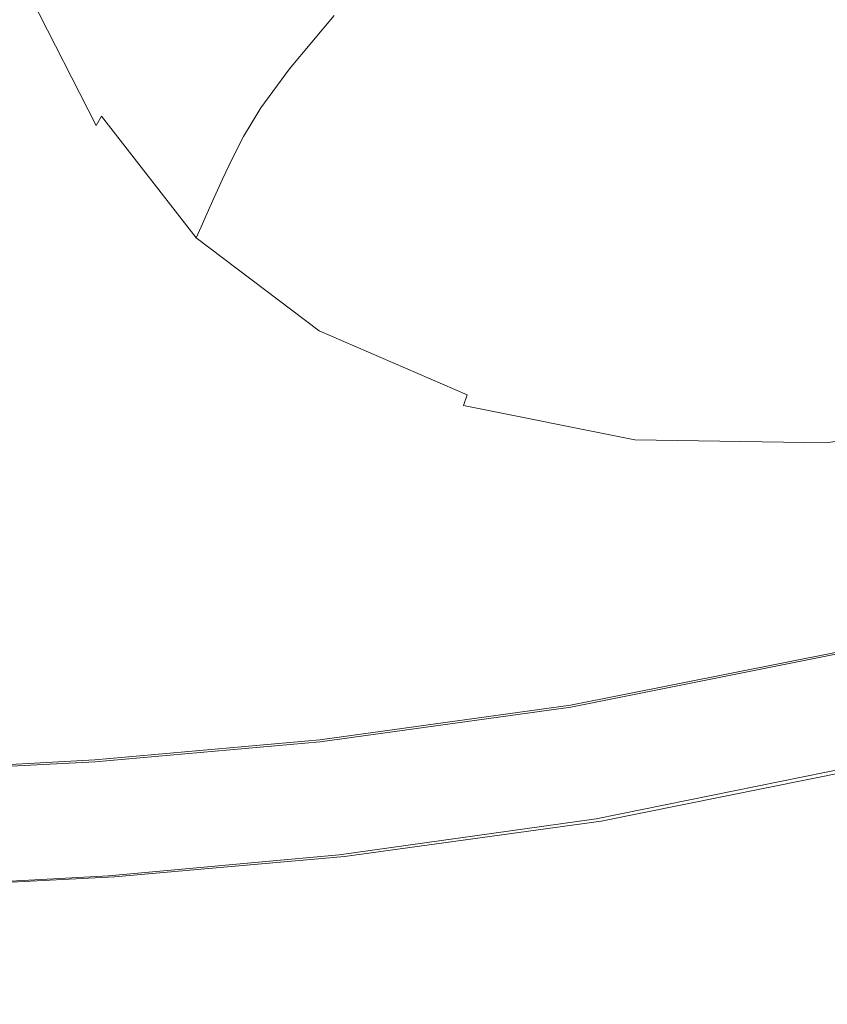
# Model space of a CAD drawing. Extents: x 52 to 1352, y -1303 to -3.
# Drawn here: x 175 to 401, y -1296 to -1020 of the extents above; entities that cross this region are included whole.
import ezdxf

# ---------------------------------------------------------------- set-up
doc = ezdxf.new("R2010")
doc.units = 0
doc.header["$LTSCALE"] = 500
doc.header["$MEASUREMENT"] = 0
doc.layers.add('MIA_CERAMIKA', color=7, linetype='Continuous')

msp = doc.modelspace()

# ---------------------------------------------------------------- linework, layer by layer
at = {"layer": 'MIA_CERAMIKA', "lineweight": 0}
for points, invisible_edges in [([(185.52, -988.01, 53.12), (245.41, -917.7, 53.08), (238.16, -956.12, 53.08), (183.87, -1026.12, 53.12)], 15), ([(187.13, -941.05, 53.12), (185.52, -988.01, 53.12), (133.75, -1045.59, 53.24), (133.48, -994.99, 53.24)], 15), ([(449.03, -1033.42, 53.12), (392.7, -1049.47, 53.12), (418.82, -976.48, 53.08), (467.16, -954.43, 53.08)], 15), ([(185.84, -1045.94, 53.12), (183.87, -1026.12, 53.12), (238.16, -956.12, 53.08), (245.67, -965, 53.08)], 15), ([(187.88, -1055.59, 53.12), (185.84, -1045.94, 53.12), (245.67, -965, 53.08), (253.26, -966.25, 53.08)], 15), ([(187.88, -1055.59, 53.12), (253.26, -966.25, 53.08), (246.27, -981.8, 53.08), (186.44, -1063.2, 53.12)], 15), ([(294.64, -1058.1, 53.12), (253.15, -1063.25, 53.12), (303.03, -981.84, 53.08), (342.68, -968.58, 53.08)], 15), ([(294.64, -1058.1, 53.12), (342.68, -968.58, 53.08), (379.3, -973.99, 53.08), (341.19, -1055.6, 53.12)], 15), ([(194.82, -1062.15, 53.12), (188.39, -1064.7, 53.12), (247.86, -983.02, 53.08), (259.52, -972.28, 53.08)], 15), ([(194.82, -1062.15, 53.12), (259.52, -972.28, 53.08), (262.78, -983, 53.08), (203.86, -1064.67, 53.12)], 15), ([(341.19, -1055.6, 53.12), (379.3, -973.99, 53.08), (418.82, -976.48, 53.08), (392.7, -1049.47, 53.12)], 15), ([(199.52, -975.99, 527.3), (193.64, -982.25, 545.98), (212.58, -1020.62, 545.95), (217.86, -1013.1, 527.33)], 15), ([(329.9, -997.7, 335.34), (302.5, -976.91, 335.34), (281.54, -999.17, 401.01), (310.58, -1021.22, 401.01)], 15), ([(186.44, -1063.2, 53.12), (246.27, -981.8, 53.08), (239.53, -993.45, 53.08), (185.34, -1066.87, 53.12)], 15), ([(193.64, -982.25, 545.98), (189.79, -987.31, 559.64), (209.17, -1026.55, 559.54), (212.58, -1020.62, 545.95)], 15), ([(253.15, -1063.25, 53.12), (221.35, -1066.84, 53.12), (272.38, -993.43, 53.08), (303.03, -981.84, 53.08)], 15), ([(188.39, -1064.7, 53.12), (185.34, -1066.87, 53.12), (239.53, -993.45, 53.08), (247.86, -983.02, 53.08)], 15), ([(203.86, -1064.67, 53.12), (262.78, -983, 53.08), (272.38, -993.43, 53.08), (221.35, -1066.84, 53.12)], 15), ([(185.52, -988.01, 53.12), (183.87, -1026.12, 53.12), (133.97, -1086.39, 53.24), (133.75, -1045.59, 53.24)], 15), ([(186.75, -992.79, 572.24), (206.23, -1031.92, 572.15), (209.17, -1026.55, 559.54), (189.79, -987.31, 559.64)], 15), ([(226.44, -1002.92, 499.66), (250.81, -1034.16, 499.66), (263.28, -1019.25, 458.89), (239.72, -989.04, 458.89)], 13), ([(184.26, -997.99, 583.45), (203.71, -1036.71, 583.41), (206.23, -1031.92, 572.15), (186.75, -992.79, 572.24)], 15), ([(184.26, -997.99, 583.45), (182.05, -1002.2, 592.97), (201.56, -1040.91, 592.95), (203.71, -1036.71, 583.41)], 15), ([(310.58, -1021.22, 401.01), (281.54, -999.17, 401.01), (263.28, -1019.25, 458.89), (293.78, -1042.4, 458.89)], 15), ([(362.9, -1011.98, 335.34), (329.9, -997.7, 335.34), (310.58, -1021.22, 401.01), (345.57, -1036.35, 401.01)], 15), ([(182.05, -1002.2, 592.97), (180.12, -1005.67, 600.42), (199.74, -1044.48, 600.42), (201.56, -1040.91, 592.95)], 15), ([(217.86, -1013.1, 527.33), (242.79, -1045.05, 527.33), (250.81, -1034.16, 499.66), (226.44, -1002.92, 499.66)], 13), ([(178.49, -1008.61, 605.43), (198.21, -1047.4, 605.45), (199.74, -1044.48, 600.42), (180.12, -1005.67, 600.42)], 15), ([(176.99, -1011.2, 608.76), (196.77, -1050.04, 608.79), (198.21, -1047.4, 605.45), (178.49, -1008.61, 605.43)], 13), ([(176.99, -1011.2, 608.76), (175.4, -1013.57, 611.14), (195.26, -1052.75, 611.18), (196.77, -1050.04, 608.79)], 7), ([(217.86, -1013.1, 527.33), (212.58, -1020.62, 545.95), (237.88, -1053.06, 545.95), (242.79, -1045.05, 527.33)], 11), ([(362.9, -1011.98, 335.34), (345.57, -1036.35, 401.01), (385.87, -1044.37, 401.01), (400.91, -1019.54, 335.34)], 15), ([(175.4, -1013.57, 611.14), (173.54, -1016.25, 613.34), (193.47, -1055.9, 613.39), (195.26, -1052.75, 611.18)], 15), ([(171.2, -1019.76, 616.1), (191.24, -1059.84, 616.16), (193.47, -1055.9, 613.39), (173.54, -1016.25, 613.34)], 15), ([(168.68, -1023.62, 619.1), (188.83, -1064.1, 619.14), (191.24, -1059.84, 616.16), (171.2, -1019.76, 616.1)], 15), ([(212.58, -1020.62, 545.95), (209.17, -1026.55, 559.54), (234.75, -1059.34, 559.54), (237.88, -1053.06, 545.95)], 11), ([(282.35, -1058.1, 499.66), (293.78, -1042.4, 458.89), (263.28, -1019.25, 458.89), (250.81, -1034.16, 499.66)], 15), ([(345.57, -1036.35, 401.01), (310.58, -1021.22, 401.01), (293.78, -1042.4, 458.89), (330.53, -1058.3, 458.89)], 15), ([(400.91, -1019.54, 335.34), (385.87, -1044.37, 401.01), (430.81, -1045.07, 401.01), (443.31, -1020.21, 335.34)], 15), ([(168.68, -1023.62, 619.1), (166.25, -1027.38, 621.98), (186.51, -1068.18, 622), (188.83, -1064.1, 619.14)], 15), ([(185.84, -1045.94, 53.12), (134.11, -1111.59, 53.24), (133.97, -1086.39, 53.24), (183.87, -1026.12, 53.12)], 15), ([(206.23, -1031.92, 572.15), (232.05, -1065.02, 572.15), (234.75, -1059.34, 559.54), (209.17, -1026.55, 559.54)], 13), ([(166.25, -1027.38, 621.98), (164.21, -1030.56, 624.4), (184.57, -1071.62, 624.41), (186.51, -1068.18, 622)], 15), ([(162.84, -1032.69, 626.02), (183.26, -1073.92, 626.03), (184.57, -1071.62, 624.41), (164.21, -1030.56, 624.4)], 15), ([(203.71, -1036.71, 583.41), (229.74, -1070.1, 583.41), (232.05, -1065.02, 572.15), (206.23, -1031.92, 572.15)], 13), ([(160.18, -1035.26, 627.02), (179.92, -1077.58, 627.03), (183.26, -1073.92, 626.03), (162.84, -1032.69, 626.02)], 15), ([(275.05, -1069.54, 527.33), (282.35, -1058.1, 499.66), (250.81, -1034.16, 499.66), (242.79, -1045.05, 527.33)], 15), ([(449.03, -1033.42, 53.12), (431.79, -1099.04, 53.24), (368.35, -1113.32, 53.24), (392.7, -1049.47, 53.12)], 15), ([(160.18, -1035.26, 627.02), (154.29, -1039.76, 627.57), (171.86, -1085.09, 627.6), (179.92, -1077.58, 627.03)], 15), ([(203.71, -1036.71, 583.41), (201.56, -1040.91, 592.95), (227.78, -1074.53, 592.95), (229.74, -1070.1, 583.41)], 11), ([(345.57, -1036.35, 401.01), (330.53, -1058.3, 458.89), (372.85, -1066.72, 458.89), (385.87, -1044.37, 401.01)], 15), ([(201.56, -1040.91, 592.95), (199.74, -1044.48, 600.42), (226.13, -1078.31, 600.42), (227.78, -1074.53, 592.95)], 11), ([(320.36, -1074.54, 499.66), (330.53, -1058.3, 458.89), (293.78, -1042.4, 458.89), (282.35, -1058.1, 499.66)], 15), ([(187.88, -1055.59, 53.12), (134.32, -1124.95, 53.24), (134.11, -1111.59, 53.24), (185.84, -1045.94, 53.12)], 15), ([(198.21, -1047.4, 605.45), (224.72, -1081.4, 605.45), (226.13, -1078.31, 600.42), (199.74, -1044.48, 600.42)], 15), ([(275.05, -1069.54, 527.33), (242.79, -1045.05, 527.33), (237.88, -1053.06, 545.95), (270.63, -1077.93, 545.95)], 15), ([(385.87, -1044.37, 401.01), (372.85, -1066.72, 458.89), (420.06, -1067.46, 458.89), (430.81, -1045.07, 401.01)], 15), ([(196.77, -1050.04, 608.79), (223.41, -1084.19, 608.79), (224.72, -1081.4, 605.45), (198.21, -1047.4, 605.45)], 11), ([(196.77, -1050.04, 608.79), (195.26, -1052.75, 611.18), (222.02, -1087.06, 611.18), (223.41, -1084.19, 608.79)], 15), ([(341.19, -1055.6, 53.12), (392.7, -1049.47, 53.12), (368.35, -1113.32, 53.24), (308.7, -1122.51, 53.24)], 15), ([(195.26, -1052.75, 611.18), (193.47, -1055.9, 613.39), (220.38, -1090.4, 613.39), (222.02, -1087.06, 611.18)], 15), ([(270.63, -1077.93, 545.95), (237.88, -1053.06, 545.95), (234.75, -1059.34, 559.54), (267.85, -1084.47, 559.54)], 15), ([(187.88, -1055.59, 53.12), (186.44, -1063.2, 53.12), (134.76, -1130.28, 53.24), (134.32, -1124.95, 53.24)], 15), ([(191.24, -1059.84, 616.16), (218.33, -1094.57, 616.16), (220.38, -1090.4, 613.39), (193.47, -1055.9, 613.39)], 15), ([(294.64, -1058.1, 53.12), (341.19, -1055.6, 53.12), (308.7, -1122.51, 53.24), (255.14, -1127.78, 53.24)], 15), ([(188.83, -1064.1, 619.14), (216.12, -1099.08, 619.14), (218.33, -1094.57, 616.16), (191.24, -1059.84, 616.16)], 15), ([(294.64, -1058.1, 53.12), (255.14, -1127.78, 53.24), (209.94, -1130.33, 53.24), (253.15, -1063.25, 53.12)], 15), ([(265.48, -1090.4, 572.15), (267.85, -1084.47, 559.54), (234.75, -1059.34, 559.54), (232.05, -1065.02, 572.15)], 15), ([(313.92, -1086.35, 527.33), (320.36, -1074.54, 499.66), (282.35, -1058.1, 499.66), (275.05, -1069.54, 527.33)], 15), ([(320.36, -1074.54, 499.66), (364.13, -1083.25, 499.66), (372.85, -1066.72, 458.89), (330.53, -1058.3, 458.89)], 15), ([(194.82, -1062.15, 53.12), (142.01, -1132.17, 53.24), (136.98, -1131.99, 53.24), (188.39, -1064.7, 53.12)], 15), ([(194.82, -1062.15, 53.12), (203.86, -1064.67, 53.12), (153.78, -1131.95, 53.24), (142.01, -1132.17, 53.24)], 15), ([(186.44, -1063.2, 53.12), (185.34, -1066.87, 53.12), (135.6, -1131.36, 53.24), (134.76, -1130.28, 53.24)], 15), ([(188.39, -1064.7, 53.12), (136.98, -1131.99, 53.24), (135.6, -1131.36, 53.24), (185.34, -1066.87, 53.12)], 15), ([(203.86, -1064.67, 53.12), (221.35, -1066.84, 53.12), (175.39, -1131.32, 53.24), (153.78, -1131.95, 53.24)], 15), ([(253.15, -1063.25, 53.12), (209.94, -1130.33, 53.24), (175.39, -1131.32, 53.24), (221.35, -1066.84, 53.12)], 15), ([(188.83, -1064.1, 619.14), (186.51, -1068.18, 622), (213.99, -1103.41, 622), (216.12, -1099.08, 619.14)], 15), ([(263.45, -1095.69, 583.41), (265.48, -1090.4, 572.15), (232.05, -1065.02, 572.15), (229.74, -1070.1, 583.41)], 15), ([(186.51, -1068.18, 622), (184.57, -1071.62, 624.41), (212.2, -1107.04, 624.41), (213.99, -1103.41, 622)], 15), ([(364.13, -1083.25, 499.66), (412.95, -1084.02, 499.66), (420.06, -1067.46, 458.89), (372.85, -1066.72, 458.89)], 15), ([(263.45, -1095.69, 583.41), (229.74, -1070.1, 583.41), (227.78, -1074.53, 592.95), (261.73, -1100.31, 592.95)], 15), ([(313.92, -1086.35, 527.33), (275.05, -1069.54, 527.33), (270.63, -1077.93, 545.95), (310.1, -1094.99, 545.95)], 15), ([(183.26, -1073.92, 626.03), (211, -1109.48, 626.03), (212.2, -1107.04, 624.41), (184.57, -1071.62, 624.41)], 15), ([(179.92, -1077.58, 627.03), (207.29, -1113.89, 627.03), (211, -1109.48, 626.03), (183.26, -1073.92, 626.03)], 15), ([(261.73, -1100.31, 592.95), (227.78, -1074.53, 592.95), (226.13, -1078.31, 600.42), (260.28, -1104.24, 600.42)], 15), ([(313.92, -1086.35, 527.33), (358.69, -1095.26, 527.33), (364.13, -1083.25, 499.66), (320.36, -1074.54, 499.66)], 15), ([(179.92, -1077.58, 627.03), (171.86, -1085.09, 627.6), (197.97, -1123.44, 627.61), (207.29, -1113.89, 627.03)], 15), ([(259.05, -1107.46, 605.45), (260.28, -1104.24, 600.42), (226.13, -1078.31, 600.42), (224.72, -1081.4, 605.45)], 11), ([(310.1, -1094.99, 545.95), (270.63, -1077.93, 545.95), (267.85, -1084.47, 559.54), (307.75, -1101.73, 559.54)], 15), ([(257.89, -1110.37, 608.79), (259.05, -1107.46, 605.45), (224.72, -1081.4, 605.45), (223.41, -1084.19, 608.79)], 13), ([(257.89, -1110.37, 608.79), (223.41, -1084.19, 608.79), (222.02, -1087.06, 611.18), (256.66, -1113.36, 611.18)], 15), ([(305.76, -1107.82, 572.15), (307.75, -1101.73, 559.54), (267.85, -1084.47, 559.54), (265.48, -1090.4, 572.15)], 15), ([(358.69, -1095.26, 527.33), (408.63, -1096.05, 527.33), (412.95, -1084.02, 499.66), (364.13, -1083.25, 499.66)], 15), ([(171.86, -1085.09, 627.6), (157.5, -1095.42, 627.88), (174.51, -1147, 627.97), (197.97, -1123.44, 627.61)], 15), ([(256.66, -1113.36, 611.18), (222.02, -1087.06, 611.18), (220.38, -1090.4, 613.39), (255.21, -1116.84, 613.39)], 15), ([(313.92, -1086.35, 527.33), (310.1, -1094.99, 545.95), (355.55, -1104.04, 545.95), (358.69, -1095.26, 527.33)], 15), ([(253.4, -1121.19, 616.16), (255.21, -1116.84, 613.39), (220.38, -1090.4, 613.39), (218.33, -1094.57, 616.16)], 15), ([(304.07, -1113.25, 583.41), (305.76, -1107.82, 572.15), (265.48, -1090.4, 572.15), (263.45, -1095.69, 583.41)], 15), ([(251.44, -1125.89, 619.14), (253.4, -1121.19, 616.16), (218.33, -1094.57, 616.16), (216.12, -1099.08, 619.14)], 15), ([(304.07, -1113.25, 583.41), (263.45, -1095.69, 583.41), (261.73, -1100.31, 592.95), (302.64, -1118, 592.95)], 15), ([(310.1, -1094.99, 545.95), (307.75, -1101.73, 559.54), (353.7, -1110.87, 559.54), (355.55, -1104.04, 545.95)], 15), ([(358.69, -1095.26, 527.33), (355.55, -1104.04, 545.95), (406.24, -1104.83, 545.95), (408.63, -1096.05, 527.33)], 15), ([(251.44, -1125.89, 619.14), (216.12, -1099.08, 619.14), (213.99, -1103.41, 622), (249.55, -1130.41, 622)], 15), ([(302.64, -1118, 592.95), (261.73, -1100.31, 592.95), (260.28, -1104.24, 600.42), (301.44, -1122.04, 600.42)], 15), ([(431.79, -1099.04, 53.24), (417.79, -1148.15, 53.48), (348.8, -1162.73, 53.48), (368.35, -1113.32, 53.24)], 15), ([(249.55, -1130.41, 622), (213.99, -1103.41, 622), (212.2, -1107.04, 624.41), (247.97, -1134.2, 624.41)], 15), ([(305.76, -1107.82, 572.15), (352.14, -1117.05, 572.15), (353.7, -1110.87, 559.54), (307.75, -1101.73, 559.54)], 15), ([(355.55, -1104.04, 545.95), (353.7, -1110.87, 559.54), (404.94, -1111.68, 559.54), (406.24, -1104.83, 545.95)], 15), ([(300.41, -1125.35, 605.45), (301.44, -1122.04, 600.42), (260.28, -1104.24, 600.42), (259.05, -1107.46, 605.45)], 15), ([(243.82, -1140.81, 627.03), (246.91, -1136.75, 626.03), (211, -1109.48, 626.03), (207.29, -1113.89, 627.03)], 15), ([(246.91, -1136.75, 626.03), (247.97, -1134.2, 624.41), (212.2, -1107.04, 624.41), (211, -1109.48, 626.03)], 15), ([(299.44, -1128.34, 608.79), (300.41, -1125.35, 605.45), (259.05, -1107.46, 605.45), (257.89, -1110.37, 608.79)], 12), ([(304.07, -1113.25, 583.41), (350.84, -1122.56, 583.41), (352.14, -1117.05, 572.15), (305.76, -1107.82, 572.15)], 15), ([(299.44, -1128.34, 608.79), (257.89, -1110.37, 608.79), (256.66, -1113.36, 611.18), (298.41, -1131.42, 611.18)], 15), ([(352.14, -1117.05, 572.15), (403.88, -1117.86, 572.15), (404.94, -1111.68, 559.54), (353.7, -1110.87, 559.54)], 15), ([(243.82, -1140.81, 627.03), (207.29, -1113.89, 627.03), (197.97, -1123.44, 627.61), (236.16, -1149.17, 627.6)], 15), ([(298.41, -1131.42, 611.18), (256.66, -1113.36, 611.18), (255.21, -1116.84, 613.39), (297.19, -1134.99, 613.39)], 15), ([(308.7, -1122.51, 53.24), (368.35, -1113.32, 53.24), (348.8, -1162.73, 53.48), (283.97, -1172.14, 53.48)], 15), ([(304.07, -1113.25, 583.41), (302.64, -1118, 592.95), (349.75, -1127.37, 592.95), (350.84, -1122.56, 583.41)], 15), ([(295.65, -1139.47, 616.16), (297.19, -1134.99, 613.39), (255.21, -1116.84, 613.39), (253.4, -1121.19, 616.16)], 15), ([(350.84, -1122.56, 583.41), (403.01, -1123.38, 583.41), (403.88, -1117.86, 572.15), (352.14, -1117.05, 572.15)], 15), ([(302.64, -1118, 592.95), (301.44, -1122.04, 600.42), (348.83, -1131.47, 600.42), (349.75, -1127.37, 592.95)], 15), ([(255.14, -1127.78, 53.24), (308.7, -1122.51, 53.24), (283.97, -1172.14, 53.48), (225.79, -1177.59, 53.48)], 15), ([(294, -1144.3, 619.14), (295.65, -1139.47, 616.16), (253.4, -1121.19, 616.16), (251.44, -1125.89, 619.14)], 15), ([(300.41, -1125.35, 605.45), (348.05, -1134.83, 605.45), (348.83, -1131.47, 600.42), (301.44, -1122.04, 600.42)], 15), ([(350.84, -1122.56, 583.41), (349.75, -1127.37, 592.95), (402.3, -1128.2, 592.95), (403.01, -1123.38, 583.41)], 15), ([(236.16, -1149.17, 627.6), (197.97, -1123.44, 627.61), (174.51, -1147, 627.97), (224.81, -1163.48, 627.88)], 15), ([(294, -1144.3, 619.14), (251.44, -1125.89, 619.14), (249.55, -1130.41, 622), (292.41, -1148.94, 622)], 15), ([(299.44, -1128.34, 608.79), (347.29, -1137.86, 608.79), (348.05, -1134.83, 605.45), (300.41, -1125.35, 605.45)], 15), ([(255.14, -1127.78, 53.24), (225.79, -1177.59, 53.48), (176.7, -1180.27, 53.48), (209.94, -1130.33, 53.24)], 15), ([(299.44, -1128.34, 608.79), (298.41, -1131.42, 611.18), (346.48, -1140.98, 611.18), (347.29, -1137.86, 608.79)], 7), ([(349.75, -1127.37, 592.95), (348.83, -1131.47, 600.42), (401.7, -1132.3, 600.42), (402.3, -1128.2, 592.95)], 15), ([(458.78, -1130.61, 608.79), (459.03, -1127.61, 605.45), (401.17, -1135.66, 605.45), (400.66, -1138.7, 608.79)], 7), ([(209.94, -1130.33, 53.24), (176.7, -1180.27, 53.48), (139.19, -1181.34, 53.48), (175.39, -1131.32, 53.24)], 15), ([(292.41, -1148.94, 622), (249.55, -1130.41, 622), (247.97, -1134.2, 624.41), (291.08, -1152.84, 624.41)], 15), ([(298.41, -1131.42, 611.18), (297.19, -1134.99, 613.39), (345.52, -1144.61, 613.39), (346.48, -1140.98, 611.18)], 15), ([(348.05, -1134.83, 605.45), (401.17, -1135.66, 605.45), (401.7, -1132.3, 600.42), (348.83, -1131.47, 600.42)], 15), ([(458.78, -1130.61, 608.79), (400.66, -1138.7, 608.79), (400.1, -1141.82, 611.18), (458.49, -1133.7, 611.18)], 15), ([(290.18, -1155.46, 626.03), (291.08, -1152.84, 624.41), (247.97, -1134.2, 624.41), (246.91, -1136.75, 626.03)], 15), ([(458.49, -1133.7, 611.18), (400.1, -1141.82, 611.18), (399.43, -1145.46, 613.39), (458.14, -1137.29, 613.39)], 15), ([(288.03, -1158.82, 627.02), (290.18, -1155.46, 626.03), (246.91, -1136.75, 626.03), (243.82, -1140.81, 627.03)], 15), ([(295.65, -1139.47, 616.16), (344.31, -1149.15, 616.16), (345.52, -1144.61, 613.39), (297.19, -1134.99, 613.39)], 15), ([(347.29, -1137.86, 608.79), (400.66, -1138.7, 608.79), (401.17, -1135.66, 605.45), (348.05, -1134.83, 605.45)], 15), ([(294, -1144.3, 619.14), (343.02, -1154.05, 619.14), (344.31, -1149.15, 616.16), (295.65, -1139.47, 616.16)], 15), ([(347.29, -1137.86, 608.79), (346.48, -1140.98, 611.18), (400.1, -1141.82, 611.18), (400.66, -1138.7, 608.79)], 7), ([(457.69, -1141.78, 616.16), (458.14, -1137.29, 613.39), (399.43, -1145.46, 613.39), (398.59, -1150, 616.16)], 15), ([(288.03, -1158.82, 627.02), (243.82, -1140.81, 627.03), (236.16, -1149.17, 627.6), (282.92, -1164.93, 627.57)], 15), ([(346.48, -1140.98, 611.18), (345.52, -1144.61, 613.39), (399.43, -1145.46, 613.39), (400.1, -1141.82, 611.18)], 15), ([(457.22, -1146.63, 619.14), (457.69, -1141.78, 616.16), (398.59, -1150, 616.16), (397.68, -1154.91, 619.14)], 15), ([(294, -1144.3, 619.14), (292.41, -1148.94, 622), (341.77, -1158.76, 622), (343.02, -1154.05, 619.14)], 15), ([(344.31, -1149.15, 616.16), (398.59, -1150, 616.16), (399.43, -1145.46, 613.39), (345.52, -1144.61, 613.39)], 15), ([(210.63, -1185.39, 628.02), (224.81, -1163.48, 627.88), (174.51, -1147, 627.97), (168.38, -1183.74, 628.05)], 15), ([(457.22, -1146.63, 619.14), (397.68, -1154.91, 619.14), (396.82, -1159.63, 622), (456.76, -1151.28, 622)], 15), ([(282.92, -1164.93, 627.57), (236.16, -1149.17, 627.6), (224.81, -1163.48, 627.88), (274, -1175.56, 627.84)], 15), ([(292.41, -1148.94, 622), (291.08, -1152.84, 624.41), (340.72, -1162.72, 624.41), (341.77, -1158.76, 622)], 15), ([(409.39, -1177.62, 53.87), (337.07, -1192.37, 53.87), (348.8, -1162.73, 53.48), (417.79, -1148.15, 53.48)], 15), ([(343.02, -1154.05, 619.14), (397.68, -1154.91, 619.14), (398.59, -1150, 616.16), (344.31, -1149.15, 616.16)], 15), ([(290.18, -1155.46, 626.03), (340.01, -1165.38, 626.03), (340.72, -1162.72, 624.41), (291.08, -1152.84, 624.41)], 15), ([(456.76, -1151.28, 622), (396.82, -1159.63, 622), (396.08, -1163.59, 624.41), (456.37, -1155.2, 624.41)], 15), ([(288.03, -1158.82, 627.02), (338.42, -1168.37, 627.02), (340.01, -1165.38, 626.03), (290.18, -1155.46, 626.03)], 15), ([(343.02, -1154.05, 619.14), (341.77, -1158.76, 622), (396.82, -1159.63, 622), (397.68, -1154.91, 619.14)], 15), ([(456.12, -1157.83, 626.03), (456.37, -1155.2, 624.41), (396.08, -1163.59, 624.41), (395.59, -1166.25, 626.03)], 15), ([(288.03, -1158.82, 627.02), (282.92, -1164.93, 627.57), (334.71, -1173.34, 627.57), (338.42, -1168.37, 627.02)], 15), ([(341.77, -1158.76, 622), (340.72, -1162.72, 624.41), (396.08, -1163.59, 624.41), (396.82, -1159.63, 622)], 15), ([(455.3, -1160.52, 627.02), (456.12, -1157.83, 626.03), (395.59, -1166.25, 626.03), (394.39, -1169.07, 627.02)], 15), ([(455.3, -1160.52, 627.02), (394.39, -1169.07, 627.02), (391.5, -1173.53, 627.57), (453.23, -1164.64, 627.57)], 15), ([(260.45, -1192.43, 628), (274, -1175.56, 627.84), (224.81, -1163.48, 627.88), (210.63, -1185.39, 628.02)], 15), ([(269.14, -1201.93, 53.87), (283.97, -1172.14, 53.48), (348.8, -1162.73, 53.48), (337.07, -1192.37, 53.87)], 15), ([(340.01, -1165.38, 626.03), (395.59, -1166.25, 626.03), (396.08, -1163.59, 624.41), (340.72, -1162.72, 624.41)], 15), ([(282.92, -1164.93, 627.57), (274, -1175.56, 627.84), (327.65, -1181.94, 627.83), (334.71, -1173.34, 627.57)], 15), ([(338.42, -1168.37, 627.02), (394.39, -1169.07, 627.02), (395.59, -1166.25, 626.03), (340.01, -1165.38, 626.03)], 15), ([(453.23, -1164.64, 627.57), (391.5, -1173.53, 627.57), (385.98, -1181.1, 627.83), (449.23, -1171.53, 627.83)], 15), ([(338.42, -1168.37, 627.02), (334.71, -1173.34, 627.57), (391.5, -1173.53, 627.57), (394.39, -1169.07, 627.02)], 15), ([(208.18, -1207.48, 53.87), (225.79, -1177.59, 53.48), (283.97, -1172.14, 53.48), (269.14, -1201.93, 53.87)], 15), ([(442.61, -1182.57, 627.99), (449.23, -1171.53, 627.83), (385.98, -1181.1, 627.83), (376.87, -1193.25, 627.99)], 15), ([(260.45, -1192.43, 628), (316.01, -1195.79, 627.99), (327.65, -1181.94, 627.83), (274, -1175.56, 627.84)], 15), ([(334.71, -1173.34, 627.57), (327.65, -1181.94, 627.83), (385.98, -1181.1, 627.83), (391.5, -1173.53, 627.57)], 15), ([(208.18, -1207.48, 53.87), (156.76, -1210.23, 53.87), (176.7, -1180.27, 53.48), (225.79, -1177.59, 53.48)], 15), ([(405.19, -1192.35, 54.94), (331.2, -1207.19, 54.94), (337.07, -1192.37, 53.87), (409.39, -1177.62, 53.87)], 15), ([(156.76, -1210.23, 53.87), (117.48, -1211.36, 53.87), (139.19, -1181.34, 53.48), (176.7, -1180.27, 53.48)], 15), ([(316.01, -1195.79, 627.99), (376.87, -1193.25, 627.99), (385.98, -1181.1, 627.83), (327.65, -1181.94, 627.83)], 15), ([(194.35, -1209.68, 628.03), (210.63, -1185.39, 628.02), (168.38, -1183.74, 628.05), (153.67, -1209.46, 628.04)], 15), ([(434.67, -1195.63, 628.02), (442.61, -1182.57, 627.99), (376.87, -1193.25, 627.99), (365.97, -1207.64, 628.02)], 15), ([(244.4, -1212.05, 628.02), (260.45, -1192.43, 628), (210.63, -1185.39, 628.02), (194.35, -1209.68, 628.03)], 15), ([(244.4, -1212.05, 628.02), (302.08, -1212.24, 628.02), (316.01, -1195.79, 627.99), (260.45, -1192.43, 628)], 15), ([(261.72, -1216.82, 54.94), (269.14, -1201.93, 53.87), (337.07, -1192.37, 53.87), (331.2, -1207.19, 54.94)], 15), ([(302.08, -1212.24, 628.02), (365.97, -1207.64, 628.02), (376.87, -1193.25, 627.99), (316.01, -1195.79, 627.99)], 15), ([(405.19, -1192.35, 54.94), (403.79, -1197.26, 57.19), (329.25, -1212.13, 57.19), (331.2, -1207.19, 54.94)], 13), ([(403.79, -1197.26, 57.19), (403.79, -1197.26, 61.13), (329.25, -1212.13, 61.13), (329.25, -1212.13, 57.19)], 15), ([(403.94, -1197.78, 93.54), (329.37, -1212.66, 93.54), (329.25, -1212.13, 91.52), (403.79, -1197.26, 91.52)], 15), ([(403.79, -1197.26, 91.52), (329.25, -1212.13, 91.52), (329.25, -1212.13, 87.76), (403.79, -1197.26, 87.76)], 15), ([(403.79, -1197.26, 74.52), (403.79, -1197.26, 81.72), (329.25, -1212.13, 81.72), (329.25, -1212.13, 74.52)], 15), ([(403.79, -1197.26, 81.72), (403.79, -1197.26, 87.76), (329.25, -1212.13, 87.76), (329.25, -1212.13, 81.72)], 15), ([(403.79, -1197.26, 74.52), (329.25, -1212.13, 74.52), (329.25, -1212.13, 67.28), (403.79, -1197.26, 67.28)], 15), ([(403.79, -1197.26, 67.28), (329.25, -1212.13, 67.28), (329.25, -1212.13, 61.13), (403.79, -1197.26, 61.13)], 15), ([(434.67, -1195.63, 628.02), (365.97, -1207.64, 628.02), (355.09, -1221.95, 627.9), (426.75, -1208.61, 627.9)], 15), ([(403.94, -1197.78, 93.54), (404.4, -1199.32, 94.37), (329.73, -1214.23, 94.37), (329.37, -1212.66, 93.54)], 7), ([(404.4, -1199.32, 94.37), (405.31, -1202.4, 94.58), (330.45, -1217.38, 94.58), (329.73, -1214.23, 94.37)], 15), ([(199.37, -1222.42, 54.94), (208.18, -1207.48, 53.87), (269.14, -1201.93, 53.87), (261.72, -1216.82, 54.94)], 15), ([(406.84, -1207.54, 94.7), (331.66, -1222.63, 94.7), (330.45, -1217.38, 94.58), (405.31, -1202.4, 94.58)], 15), ([(199.37, -1222.42, 54.94), (146.79, -1225.21, 54.94), (156.76, -1210.23, 53.87), (208.18, -1207.48, 53.87)], 15), ([(261.72, -1216.82, 54.94), (331.2, -1207.19, 54.94), (329.25, -1212.13, 57.19), (259.25, -1221.78, 57.19)], 11), ([(302.08, -1212.24, 628.02), (288.17, -1228.6, 627.9), (355.09, -1221.95, 627.9), (365.97, -1207.64, 628.02)], 15), ([(408.67, -1213.73, 94.86), (333.11, -1228.94, 94.86), (331.66, -1222.63, 94.7), (406.84, -1207.54, 94.7)], 15), ([(426.75, -1208.61, 627.9), (355.09, -1221.95, 627.9), (346.03, -1233.83, 627.6), (420.15, -1219.39, 627.6)], 15), ([(194.35, -1209.68, 628.03), (153.67, -1209.46, 628.04), (136.09, -1231.67, 627.9), (176.66, -1231.14, 627.9)], 15), ([(244.4, -1212.05, 628.02), (194.35, -1209.68, 628.03), (176.66, -1231.14, 627.9), (228.03, -1230.89, 627.9)], 15), ([(244.4, -1212.05, 628.02), (228.03, -1230.89, 627.9), (288.17, -1228.6, 627.9), (302.08, -1212.24, 628.02)], 15), ([(259.25, -1221.78, 74.52), (329.25, -1212.13, 74.52), (329.25, -1212.13, 81.72), (259.25, -1221.78, 81.72)], 15), ([(259.25, -1221.78, 81.72), (329.25, -1212.13, 81.72), (329.25, -1212.13, 87.76), (259.25, -1221.78, 87.76)], 15), ([(259.25, -1221.78, 74.52), (259.25, -1221.78, 67.28), (329.25, -1212.13, 67.28), (329.25, -1212.13, 74.52)], 15), ([(259.25, -1221.78, 67.28), (259.25, -1221.78, 61.13), (329.25, -1212.13, 61.13), (329.25, -1212.13, 67.28)], 15), ([(259.34, -1222.31, 93.54), (259.25, -1221.78, 91.52), (329.25, -1212.13, 91.52), (329.37, -1212.66, 93.54)], 15), ([(259.25, -1221.78, 91.52), (259.25, -1221.78, 87.76), (329.25, -1212.13, 87.76), (329.25, -1212.13, 91.52)], 15), ([(259.25, -1221.78, 57.19), (329.25, -1212.13, 57.19), (329.25, -1212.13, 61.13), (259.25, -1221.78, 61.13)], 15), ([(259.34, -1222.31, 93.54), (329.37, -1212.66, 93.54), (329.73, -1214.23, 94.37), (259.61, -1223.91, 94.37)], 14), ([(408.67, -1213.73, 94.86), (410.5, -1219.94, 95.17), (334.55, -1235.27, 95.17), (333.11, -1228.94, 94.86)], 15), ([(199.37, -1222.42, 54.94), (261.72, -1216.82, 54.94), (259.25, -1221.78, 57.19), (196.43, -1227.4, 57.19)], 11), ([(259.61, -1223.91, 94.37), (329.73, -1214.23, 94.37), (330.45, -1217.38, 94.58), (260.15, -1227.09, 94.58)], 15), ([(261.05, -1232.41, 94.7), (260.15, -1227.09, 94.58), (330.45, -1217.38, 94.58), (331.66, -1222.63, 94.7)], 15), ([(416.19, -1225.85, 627.11), (420.15, -1219.39, 627.6), (346.03, -1233.83, 627.6), (340.59, -1240.96, 627.11)], 15), ([(199.37, -1222.42, 54.94), (196.43, -1227.4, 57.19), (143.47, -1230.2, 57.19), (146.79, -1225.21, 54.94)], 13), ([(196.43, -1227.4, 74.52), (259.25, -1221.78, 74.52), (259.25, -1221.78, 81.72), (196.43, -1227.4, 81.72)], 15), ([(196.43, -1227.4, 81.72), (259.25, -1221.78, 81.72), (259.25, -1221.78, 87.76), (196.43, -1227.4, 87.76)], 15), ([(196.43, -1227.4, 74.52), (196.43, -1227.4, 67.28), (259.25, -1221.78, 67.28), (259.25, -1221.78, 74.52)], 15), ([(196.43, -1227.4, 67.28), (196.43, -1227.4, 61.13), (259.25, -1221.78, 61.13), (259.25, -1221.78, 67.28)], 15), ([(196.5, -1227.94, 93.54), (196.43, -1227.4, 91.52), (259.25, -1221.78, 91.52), (259.34, -1222.31, 93.54)], 15), ([(196.43, -1227.4, 91.52), (196.43, -1227.4, 87.76), (259.25, -1221.78, 87.76), (259.25, -1221.78, 91.52)], 15), ([(196.43, -1227.4, 57.19), (259.25, -1221.78, 57.19), (259.25, -1221.78, 61.13), (196.43, -1227.4, 61.13)], 15), ([(196.5, -1227.94, 93.54), (259.34, -1222.31, 93.54), (259.61, -1223.91, 94.37), (196.69, -1229.55, 94.37)], 14), ([(288.17, -1228.6, 627.9), (276.6, -1242.2, 627.6), (346.03, -1233.83, 627.6), (355.09, -1221.95, 627.9)], 15), ([(410.5, -1219.94, 95.17), (412.02, -1225.15, 95.75), (335.75, -1240.6, 95.75), (334.55, -1235.27, 95.17)], 15), ([(196.69, -1229.55, 94.37), (259.61, -1223.91, 94.37), (260.15, -1227.09, 94.58), (197.06, -1232.76, 94.58)], 15), ([(262.13, -1238.8, 94.86), (261.05, -1232.41, 94.7), (331.66, -1222.63, 94.7), (333.11, -1228.94, 94.86)], 15), ([(412.93, -1228.37, 96.71), (336.47, -1243.88, 96.71), (335.75, -1240.6, 95.75), (412.02, -1225.15, 95.75)], 15), ([(196.43, -1227.4, 74.52), (196.43, -1227.4, 81.72), (143.47, -1230.2, 81.72), (143.47, -1230.2, 74.52)], 15), ([(196.43, -1227.4, 81.72), (196.43, -1227.4, 87.76), (143.47, -1230.2, 87.76), (143.47, -1230.2, 81.72)], 15), ([(196.43, -1227.4, 74.52), (143.47, -1230.2, 74.52), (143.47, -1230.2, 67.28), (196.43, -1227.4, 67.28)], 15), ([(196.43, -1227.4, 67.28), (143.47, -1230.2, 67.28), (143.47, -1230.2, 61.13), (196.43, -1227.4, 61.13)], 15), ([(196.5, -1227.94, 93.54), (143.51, -1230.74, 93.54), (143.47, -1230.2, 91.52), (196.43, -1227.4, 91.52)], 15), ([(196.43, -1227.4, 91.52), (143.47, -1230.2, 91.52), (143.47, -1230.2, 87.76), (196.43, -1227.4, 87.76)], 15), ([(196.43, -1227.4, 57.19), (196.43, -1227.4, 61.13), (143.47, -1230.2, 61.13), (143.47, -1230.2, 57.19)], 15), ([(197.69, -1238.11, 94.7), (197.06, -1232.76, 94.58), (260.15, -1227.09, 94.58), (261.05, -1232.41, 94.7)], 15), ([(414.21, -1229.09, 626.11), (416.19, -1225.85, 627.11), (340.59, -1240.96, 627.11), (337.87, -1244.53, 626.11)], 7), ([(196.5, -1227.94, 93.54), (196.69, -1229.55, 94.37), (143.63, -1232.35, 94.37), (143.51, -1230.74, 93.54)], 7), ([(196.69, -1229.55, 94.37), (197.06, -1232.76, 94.58), (143.87, -1235.57, 94.58), (143.63, -1232.35, 94.37)], 15), ([(228.03, -1230.89, 627.9), (214.24, -1246.28, 627.6), (276.6, -1242.2, 627.6), (288.17, -1228.6, 627.9)], 15), ([(262.13, -1238.8, 94.86), (333.11, -1228.94, 94.86), (334.55, -1235.27, 95.17), (263.21, -1245.22, 95.17)], 15), ([(413.43, -1230.6, 101.7), (336.83, -1246.12, 101.7), (336.47, -1243.88, 96.71), (412.93, -1228.37, 96.71)], 11), ([(413.43, -1230.6, 101.7), (413.73, -1232.86, 114.33), (336.98, -1248.35, 114.33), (336.83, -1246.12, 101.7)], 15), ([(414.21, -1229.09, 626.11), (337.87, -1244.53, 626.11), (336.96, -1245.72, 624.3), (413.56, -1230.17, 624.3)], 15), ([(413.56, -1230.13, 611.97), (413.56, -1230.17, 617.02), (336.96, -1245.72, 617.02), (336.97, -1245.68, 611.97)], 15), ([(413.56, -1230.17, 624.3), (336.96, -1245.72, 624.3), (336.96, -1245.72, 621.38), (413.56, -1230.17, 621.38)], 15), ([(413.56, -1230.17, 617.02), (413.56, -1230.17, 621.38), (336.96, -1245.72, 621.38), (336.96, -1245.72, 617.02)], 15), ([(413.56, -1230.13, 611.97), (336.97, -1245.68, 611.97), (337, -1245.59, 606.94), (413.58, -1230.04, 606.94)], 15), ([(413.58, -1230.04, 606.94), (337, -1245.59, 606.94), (337.07, -1245.4, 602.65), (413.63, -1229.86, 602.65)], 15), ([(413.7, -1229.55, 599.83), (413.63, -1229.86, 602.65), (337.07, -1245.4, 602.65), (337.17, -1245.08, 599.83)], 15), ([(413.77, -1229.22, 598.11), (413.7, -1229.55, 599.83), (337.17, -1245.08, 599.83), (337.28, -1244.73, 598.11)], 15), ([(413.81, -1229.91, 591.48), (337.29, -1245.41, 591.48), (337.2, -1247.39, 579.36), (413.88, -1231.92, 579.36)], 15), ([(413.77, -1229.22, 598.11), (337.28, -1244.73, 598.11), (337.38, -1244.46, 597.13), (413.83, -1228.95, 597.13)], 15), ([(413.81, -1229.91, 591.48), (413.83, -1229.03, 595.92), (337.37, -1244.54, 595.92), (337.29, -1245.41, 591.48)], 15), ([(413.83, -1229.03, 595.92), (413.86, -1228.86, 596.52), (337.42, -1244.36, 596.52), (337.37, -1244.54, 595.92)], 15), ([(413.83, -1228.95, 597.13), (337.38, -1244.46, 597.13), (337.42, -1244.36, 596.52), (413.86, -1228.86, 596.52)], 15), ([(176.66, -1231.14, 627.9), (136.09, -1231.67, 627.9), (120.25, -1248.71, 627.6), (161.34, -1247.85, 627.6)], 15), ([(197.69, -1238.11, 94.7), (144.26, -1240.94, 94.7), (143.87, -1235.57, 94.58), (197.06, -1232.76, 94.58)], 15), ([(228.03, -1230.89, 627.9), (176.66, -1231.14, 627.9), (161.34, -1247.85, 627.6), (214.24, -1246.28, 627.6)], 15), ([(198.45, -1244.55, 94.86), (197.69, -1238.11, 94.7), (261.05, -1232.41, 94.7), (262.13, -1238.8, 94.86)], 15), ([(413.73, -1232.86, 114.33), (414.02, -1236.17, 138.23), (337.04, -1251.58, 138.23), (336.98, -1248.35, 114.33)], 15), ([(413.88, -1231.92, 579.36), (337.2, -1247.39, 579.36), (337.17, -1250.91, 555.69), (414.11, -1235.5, 555.69)], 15), ([(263.21, -1245.22, 95.17), (334.55, -1235.27, 95.17), (335.75, -1240.6, 95.75), (264.11, -1250.62, 95.75)], 15), ([(269.65, -1250.36, 627.11), (340.59, -1240.96, 627.11), (346.03, -1233.83, 627.6), (276.6, -1242.2, 627.6)], 15), ([(414.51, -1241.54, 177.04), (337.16, -1256.83, 177.04), (337.04, -1251.58, 138.23), (414.02, -1236.17, 138.23)], 15), ([(414.56, -1241.1, 516.64), (414.11, -1235.5, 555.69), (337.17, -1250.91, 555.69), (337.22, -1256.38, 516.64)], 15), ([(198.45, -1244.55, 94.86), (144.74, -1247.4, 94.86), (144.26, -1240.94, 94.7), (197.69, -1238.11, 94.7)], 15), ([(198.45, -1244.55, 94.86), (262.13, -1238.8, 94.86), (263.21, -1245.22, 95.17), (199.2, -1251.02, 95.17)], 15), ([(264.65, -1253.95, 96.71), (264.11, -1250.62, 95.75), (335.75, -1240.6, 95.75), (336.47, -1243.88, 96.71)], 15), ([(266.18, -1254.44, 626.11), (337.87, -1244.53, 626.11), (340.59, -1240.96, 627.11), (269.65, -1250.36, 627.11)], 14), ([(415.06, -1247.4, 227.09), (337.29, -1262.55, 227.09), (337.16, -1256.83, 177.04), (414.51, -1241.54, 177.04)], 15), ([(415.08, -1247.13, 466.11), (414.56, -1241.1, 516.64), (337.22, -1256.38, 516.64), (337.31, -1262.28, 466.11)], 15), ([(205.97, -1255.5, 627.11), (269.65, -1250.36, 627.11), (276.6, -1242.2, 627.6), (214.24, -1246.28, 627.6)], 15), ([(264.9, -1256.26, 101.7), (264.65, -1253.95, 96.71), (336.47, -1243.88, 96.71), (336.83, -1246.12, 101.7)], 13), ([(265.56, -1254.51, 597.13), (265.61, -1254.41, 596.52), (337.42, -1244.36, 596.52), (337.38, -1244.46, 597.13)], 15), ([(265.56, -1254.6, 595.92), (337.37, -1244.54, 595.92), (337.42, -1244.36, 596.52), (265.61, -1254.41, 596.52)], 15), ([(198.45, -1244.55, 94.86), (199.2, -1251.02, 95.17), (145.22, -1253.89, 95.17), (144.74, -1247.4, 94.86)], 15), ([(205.97, -1255.5, 627.11), (214.24, -1246.28, 627.6), (161.34, -1247.85, 627.6), (152.14, -1257.88, 627.11)], 15), ([(199.2, -1251.02, 95.17), (263.21, -1245.22, 95.17), (264.11, -1250.62, 95.75), (199.83, -1256.46, 95.75)], 15), ([(264.9, -1256.26, 101.7), (336.83, -1246.12, 101.7), (336.98, -1248.35, 114.33), (264.95, -1258.61, 114.33)], 15), ([(266.18, -1254.44, 626.11), (265.02, -1255.8, 624.3), (336.96, -1245.72, 624.3), (337.87, -1244.53, 626.11)], 15), ([(265.03, -1255.76, 611.97), (336.97, -1245.68, 611.97), (336.96, -1245.72, 617.02), (265.02, -1255.8, 617.02)], 15), ([(265.02, -1255.8, 624.3), (265.02, -1255.8, 621.38), (336.96, -1245.72, 621.38), (336.96, -1245.72, 624.3)], 15), ([(265.02, -1255.8, 617.02), (336.96, -1245.72, 617.02), (336.96, -1245.72, 621.38), (265.02, -1255.8, 621.38)], 15), ([(265.03, -1255.76, 611.97), (265.08, -1255.66, 606.94), (337, -1245.59, 606.94), (336.97, -1245.68, 611.97)], 15), ([(265.08, -1255.66, 606.94), (265.16, -1255.47, 602.65), (337.07, -1245.4, 602.65), (337, -1245.59, 606.94)], 15), ([(265.29, -1255.14, 599.83), (337.17, -1245.08, 599.83), (337.07, -1245.4, 602.65), (265.16, -1255.47, 602.65)], 15), ([(265.42, -1255.51, 591.48), (265.23, -1257.61, 579.36), (337.2, -1247.39, 579.36), (337.29, -1245.41, 591.48)], 15), ([(265.44, -1254.79, 598.11), (337.28, -1244.73, 598.11), (337.17, -1245.08, 599.83), (265.29, -1255.14, 599.83)], 15), ([(265.42, -1255.51, 591.48), (337.29, -1245.41, 591.48), (337.37, -1244.54, 595.92), (265.56, -1254.6, 595.92)], 15), ([(265.44, -1254.79, 598.11), (265.56, -1254.51, 597.13), (337.38, -1244.46, 597.13), (337.28, -1244.73, 598.11)], 15), ([(415.08, -1247.13, 466.11), (337.31, -1262.28, 466.11), (337.4, -1267.07, 408.01), (415.52, -1252.03, 408.01)], 15), ([(264.95, -1258.61, 114.33), (336.98, -1248.35, 114.33), (337.04, -1251.58, 138.23), (264.87, -1262.05, 138.23)], 15), ([(265.23, -1257.61, 579.36), (265.03, -1261.35, 555.69), (337.17, -1250.91, 555.69), (337.2, -1247.39, 579.36)], 15), ([(415.06, -1247.4, 227.09), (415.51, -1252.16, 284.71), (337.39, -1267.19, 284.71), (337.29, -1262.55, 227.09)], 15), ([(199.2, -1251.02, 95.17), (199.83, -1256.46, 95.75), (145.61, -1259.36, 95.75), (145.22, -1253.89, 95.17)], 15), ([(200.2, -1259.83, 96.71), (199.83, -1256.46, 95.75), (264.11, -1250.62, 95.75), (264.65, -1253.95, 96.71)], 15), ([(201.84, -1260.12, 626.11), (266.18, -1254.44, 626.11), (269.65, -1250.36, 627.11), (205.97, -1255.5, 627.11)], 14), ([(264.76, -1267.65, 177.04), (264.87, -1262.05, 138.23), (337.04, -1251.58, 138.23), (337.16, -1256.83, 177.04)], 15), ([(264.83, -1267.17, 516.64), (337.22, -1256.38, 516.64), (337.17, -1250.91, 555.69), (265.03, -1261.35, 555.69)], 15), ([(415.51, -1252.16, 284.71), (415.71, -1254.23, 346.24), (337.44, -1269.22, 346.24), (337.39, -1267.19, 284.71)], 15), ([(415.52, -1252.03, 408.01), (337.4, -1267.07, 408.01), (337.44, -1269.22, 346.24), (415.71, -1254.23, 346.24)], 15), ([(200.35, -1262.23, 101.7), (200.2, -1259.83, 96.71), (264.65, -1253.95, 96.71), (264.9, -1256.26, 101.7)], 13), ([(201.84, -1260.12, 626.11), (200.46, -1261.66, 624.3), (265.02, -1255.8, 624.3), (266.18, -1254.44, 626.11)], 15), ([(200.79, -1261, 599.83), (265.29, -1255.14, 599.83), (265.16, -1255.47, 602.65), (200.63, -1261.33, 602.65)], 15), ([(200.97, -1260.64, 598.11), (265.44, -1254.79, 598.11), (265.29, -1255.14, 599.83), (200.79, -1261, 599.83)], 15), ([(200.94, -1261.44, 591.48), (265.42, -1255.51, 591.48), (265.56, -1254.6, 595.92), (201.11, -1260.45, 595.92)], 15), ([(200.97, -1260.64, 598.11), (201.12, -1260.36, 597.13), (265.56, -1254.51, 597.13), (265.44, -1254.79, 598.11)], 15), ([(201.11, -1260.45, 595.92), (265.56, -1254.6, 595.92), (265.61, -1254.41, 596.52), (201.18, -1260.26, 596.52)], 15), ([(201.12, -1260.36, 597.13), (201.18, -1260.26, 596.52), (265.61, -1254.41, 596.52), (265.56, -1254.51, 597.13)], 15), ([(200.2, -1259.83, 96.71), (145.84, -1262.76, 96.71), (145.61, -1259.36, 95.75), (199.83, -1256.46, 95.75)], 15), ([(201.84, -1260.12, 626.11), (205.97, -1255.5, 627.11), (152.14, -1257.88, 627.11), (147.55, -1262.89, 626.11)], 7), ([(200.35, -1262.23, 101.7), (264.9, -1256.26, 101.7), (264.95, -1258.61, 114.33), (200.34, -1264.79, 114.33)], 15), ([(200.69, -1263.75, 579.36), (200.38, -1267.87, 555.69), (265.03, -1261.35, 555.69), (265.23, -1257.61, 579.36)], 15), ([(200.48, -1261.62, 611.97), (265.03, -1255.76, 611.97), (265.02, -1255.8, 617.02), (200.46, -1261.66, 617.02)], 15), ([(200.46, -1261.66, 624.3), (200.46, -1261.66, 621.38), (265.02, -1255.8, 621.38), (265.02, -1255.8, 624.3)], 15), ([(200.46, -1261.66, 617.02), (265.02, -1255.8, 617.02), (265.02, -1255.8, 621.38), (200.46, -1261.66, 621.38)], 15), ([(200.48, -1261.62, 611.97), (200.53, -1261.53, 606.94), (265.08, -1255.66, 606.94), (265.03, -1255.76, 611.97)], 15), ([(200.53, -1261.53, 606.94), (200.63, -1261.33, 602.65), (265.16, -1255.47, 602.65), (265.08, -1255.66, 606.94)], 15), ([(200.94, -1261.44, 591.48), (200.69, -1263.75, 579.36), (265.23, -1257.61, 579.36), (265.42, -1255.51, 591.48)], 15), ([(264.63, -1273.74, 227.09), (264.76, -1267.65, 177.04), (337.16, -1256.83, 177.04), (337.29, -1262.55, 227.09)], 15), ([(264.66, -1273.45, 466.11), (337.31, -1262.28, 466.11), (337.22, -1256.38, 516.64), (264.83, -1267.17, 516.64)], 15), ([(200.35, -1262.23, 101.7), (145.93, -1265.26, 101.7), (145.84, -1262.76, 96.71), (200.2, -1259.83, 96.71)], 11), ([(201.84, -1260.12, 626.11), (147.55, -1262.89, 626.11), (146.02, -1264.56, 624.3), (200.46, -1261.66, 624.3)], 15), ([(200.97, -1260.64, 598.11), (200.79, -1261, 599.83), (146.39, -1263.9, 599.83), (146.6, -1263.54, 598.11)], 15), ([(200.94, -1261.44, 591.48), (201.11, -1260.45, 595.92), (146.76, -1263.36, 595.92), (146.56, -1264.44, 591.48)], 15), ([(200.97, -1260.64, 598.11), (146.6, -1263.54, 598.11), (146.77, -1263.26, 597.13), (201.12, -1260.36, 597.13)], 15), ([(201.11, -1260.45, 595.92), (201.18, -1260.26, 596.52), (146.84, -1263.16, 596.52), (146.76, -1263.36, 595.92)], 15), ([(201.12, -1260.36, 597.13), (146.77, -1263.26, 597.13), (146.84, -1263.16, 596.52), (201.18, -1260.26, 596.52)], 15), ([(200.34, -1264.79, 114.33), (264.95, -1258.61, 114.33), (264.87, -1262.05, 138.23), (200.2, -1268.63, 138.23)], 15), ([(200.35, -1262.23, 101.7), (200.34, -1264.79, 114.33), (145.88, -1268.07, 114.33), (145.93, -1265.26, 101.7)], 15), ([(200.48, -1261.62, 611.97), (200.46, -1261.66, 617.02), (146.02, -1264.56, 617.02), (146.03, -1264.53, 611.97)], 15), ([(200.46, -1261.66, 624.3), (146.02, -1264.56, 624.3), (146.02, -1264.56, 621.38), (200.46, -1261.66, 621.38)], 15), ([(200.46, -1261.66, 617.02), (200.46, -1261.66, 621.38), (146.02, -1264.56, 621.38), (146.02, -1264.56, 617.02)], 15), ([(200.48, -1261.62, 611.97), (146.03, -1264.53, 611.97), (146.09, -1264.43, 606.94), (200.53, -1261.53, 606.94)], 15), ([(200.53, -1261.53, 606.94), (146.09, -1264.43, 606.94), (146.2, -1264.23, 602.65), (200.63, -1261.33, 602.65)], 15), ([(200.79, -1261, 599.83), (200.63, -1261.33, 602.65), (146.2, -1264.23, 602.65), (146.39, -1263.9, 599.83)], 15), ([(200.94, -1261.44, 591.48), (146.56, -1264.44, 591.48), (146.27, -1266.97, 579.36), (200.69, -1263.75, 579.36)], 15), ([(199.97, -1274.85, 177.04), (200.2, -1268.63, 138.23), (264.87, -1262.05, 138.23), (264.76, -1267.65, 177.04)], 15), ([(200.05, -1274.33, 516.64), (264.83, -1267.17, 516.64), (265.03, -1261.35, 555.69), (200.38, -1267.87, 555.69)], 15), ([(264.63, -1273.74, 227.09), (337.29, -1262.55, 227.09), (337.39, -1267.19, 284.71), (264.53, -1278.69, 284.71)], 15), ([(264.66, -1273.45, 466.11), (264.54, -1278.55, 408.01), (337.4, -1267.07, 408.01), (337.31, -1262.28, 466.11)], 15), ([(200.34, -1264.79, 114.33), (200.2, -1268.63, 138.23), (145.71, -1272.35, 138.23), (145.88, -1268.07, 114.33)], 15), ([(200.69, -1263.75, 579.36), (146.27, -1266.97, 579.36), (145.92, -1271.55, 555.69), (200.38, -1267.87, 555.69)], 15), ([(199.97, -1274.85, 177.04), (145.45, -1279.32, 177.04), (145.71, -1272.35, 138.23), (200.2, -1268.63, 138.23)], 15), ([(200.05, -1274.33, 516.64), (200.38, -1267.87, 555.69), (145.92, -1271.55, 555.69), (145.54, -1278.75, 516.64)], 15), ([(199.72, -1281.63, 227.09), (199.97, -1274.85, 177.04), (264.76, -1267.65, 177.04), (264.63, -1273.74, 227.09)], 15), ([(199.75, -1281.31, 466.11), (264.66, -1273.45, 466.11), (264.83, -1267.17, 516.64), (200.05, -1274.33, 516.64)], 15), ([(264.54, -1278.55, 408.01), (264.49, -1280.84, 346.24), (337.44, -1269.22, 346.24), (337.4, -1267.07, 408.01)], 15), ([(264.53, -1278.69, 284.71), (337.39, -1267.19, 284.71), (337.44, -1269.22, 346.24), (264.49, -1280.84, 346.24)], 15), ([(199.75, -1281.31, 466.11), (200.05, -1274.33, 516.64), (145.54, -1278.75, 516.64), (145.18, -1286.54, 466.11)], 15), ([(199.72, -1281.63, 227.09), (264.63, -1273.74, 227.09), (264.53, -1278.69, 284.71), (199.51, -1287.14, 284.71)], 15), ([(199.75, -1281.31, 466.11), (199.52, -1286.98, 408.01), (264.54, -1278.55, 408.01), (264.66, -1273.45, 466.11)], 15), ([(199.72, -1281.63, 227.09), (145.15, -1286.9, 227.09), (145.45, -1279.32, 177.04), (199.97, -1274.85, 177.04)], 15), ([(199.52, -1286.98, 408.01), (199.43, -1289.53, 346.24), (264.49, -1280.84, 346.24), (264.54, -1278.55, 408.01)], 15), ([(199.51, -1287.14, 284.71), (264.53, -1278.69, 284.71), (264.49, -1280.84, 346.24), (199.43, -1289.53, 346.24)], 15), ([(199.75, -1281.31, 466.11), (145.18, -1286.54, 466.11), (144.92, -1292.89, 408.01), (199.52, -1286.98, 408.01)], 15), ([(199.72, -1281.63, 227.09), (199.51, -1287.14, 284.71), (144.92, -1293.06, 284.71), (145.15, -1286.9, 227.09)], 15), ([(199.52, -1286.98, 408.01), (144.92, -1292.89, 408.01), (144.81, -1295.74, 346.24), (199.43, -1289.53, 346.24)], 15), ([(199.51, -1287.14, 284.71), (199.43, -1289.53, 346.24), (144.81, -1295.74, 346.24), (144.92, -1293.06, 284.71)], 15)]:
    msp.add_3dface(points, dxfattribs=dict(at, invisible_edges=invisible_edges))

doc.saveas('drawing.dxf')
